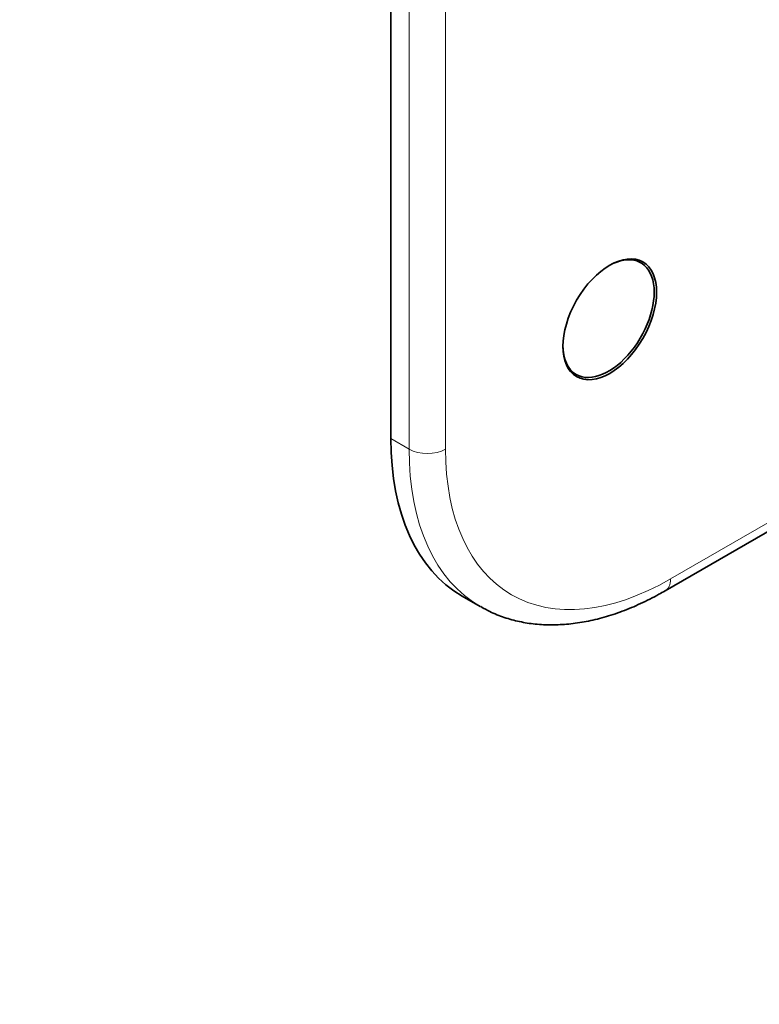
# Model space of a CAD drawing. Units: millimetres. Extents: x 0 to 764, y 0 to 1164.
# Drawn here: x 536 to 622, y 115 to 229 of the extents above; entities that cross this region are included whole.
import ezdxf
from ezdxf import colors
from ezdxf.entities.mleader import LeaderData, LeaderLine
from ezdxf.math import Vec2, Vec3

# ---------------------------------------------------------------- set-up
doc = ezdxf.new("R2010")
doc.units = ezdxf.units.MM
doc.layers.add('DV7_Défaut', color=7, linetype='Continuous')
doc.layers.add('Défaut', color=7, linetype='Continuous')

# ---------------------------------------------------------------- blocks, each defined once
blk = doc.blocks.new('_DOT')
at = {"color": 0}
blk.add_line((0, 0), (-1, 0), dxfattribs=at)
at = {"color": 0, "const_width": 0.333}
blk.add_lwpolyline([(-0.1665, 0, 1), (0.1665, 0, 1)], format="xyb", close=True, dxfattribs=at)
blk = doc.blocks.new('SE6')
at = {"layer": 'DV7_Défaut', "color": 7, "linetype": 'Continuous', "lineweight": 35}
for p, q in [((578.82, 335.48), (578.82, 180.35)), ((607.88, 200.81), (607.15, 201.23)), ((599.65, 188.24), (600.38, 187.82)), ((610.72, 162.65), (638.12, 178.46)), ((587.1, 162.04), (589.22, 160.81))]:
    blk.add_line(p, q, dxfattribs=at)
at = {"layer": 'DV7_Défaut', "color": 7, "linetype": 'Continuous', "lineweight": 18}
for p, q in [((580.94, 179.12), (580.94, 334.26)), ((585.18, 334.26), (585.18, 179.12)), ((578.82, 180.35), (580.94, 179.12)), ((611.34, 164.02), (637.77, 179.28))]:
    blk.add_line(p, q, dxfattribs=at)
at = {"layer": 'DV7_Défaut', "color": 7, "linetype": 'Continuous', "lineweight": 35}
blk.add_ellipse((604.27, 194.23), major_axis=(3.85, 6.67), ratio=0.57735, dxfattribs=at)
for centre, major_axis, start_param, end_param in [((604.13, 194.31), (-3.75, -6.5), 0, 3.913738), ((602.86, 195.05), (-3.85, -6.67), -3.370009, -3.326305), ((604.13, 194.31), (-3.75, -6.5), 5.497787, 6.283185), ((602.86, 195.05), (-3.85, -6.67), 0.184713, 0.228419), ((607.1, 196.68), (20, 34.64), 2.356194, 3.141593)]:
    blk.add_ellipse(centre, major_axis=major_axis, ratio=0.57735, start_param=start_param, end_param=end_param, dxfattribs=at)
at = {"layer": 'DV7_Défaut', "color": 7, "linetype": 'Continuous', "lineweight": 18}
for centre, major_axis, start_param, end_param in [((609.22, 195.45), (20, 34.64), 2.356194, 3.144362), ((583.06, 180.35), (3, 0), 3.926991, 5.497787), ((611.34, 194.23), (18.5, 32.04), 2.356194, 3.926991), ((609.22, 165.24), (-1.5, 2.6), 3.141402, 3.926991)]:
    blk.add_ellipse(centre, major_axis=major_axis, ratio=0.57735, start_param=start_param, end_param=end_param, dxfattribs=at)
at = {"layer": 'DV7_Défaut', "color": 7, "linetype": 'Continuous', "lineweight": 35}
blk.add_open_spline([(589.3, 160.8), (589.67, 160.58), (590.48, 160.12), (592.01, 159.52), (593.76, 159.03), (595.61, 158.74), (597.53, 158.65), (599.51, 158.75), (601.54, 159.05), (603.62, 159.54), (605.73, 160.24), (607.85, 161.12), (609.56, 161.99), (610.45, 162.49), (610.72, 162.65)], degree=3, knots=[0, 0, 0, 0, 0.05739, 0.14533, 0.233418, 0.322058, 0.411558, 0.502094, 0.593697, 0.686266, 0.779611, 0.873508, 0.967743, 1, 1, 1, 1], dxfattribs=at)

msp = doc.modelspace()

# ---------------------------------------------------------------- block references
at = {"layer": 'Défaut'}
msp.add_blockref('SE6', (0, 0), dxfattribs=at)

# ---------------------------------------------------------------- leaders
at = {"layer": 'Défaut', "color": 7, "linetype": 'Continuous', "lineweight": 18}
ml = msp.add_multileader_mtext('Standard', dxfattribs=at)
ml.set_content('{\\pxsm0.9;\\fSolid Edge ISO|b1||i0||c0|p34;\\W1.;05/10/2022\\P}', color=256)
ml.set_leader_properties()
ml.set_arrow_properties(name='DOT')
ml.build(insert=Vec2(0, 0))
ml.multileader.update_dxf_attribs({"leader_type": 0, "dogleg_length": 0, "arrow_head_size": 12})
ctx = ml.context
ctx.base_point, ctx.char_height, ctx.arrow_head_size, ctx.landing_gap_size = Vec3(656.6, 1156.97), 12, 12, 4.2
notes = []
notes.append((ctx, [(0, (0, 0, 0), (0, 0), (1, 0), 1, [])]))
ctx.mtext.insert = Vec3(658.6, 1163.09)
for ctx, leaders in notes:
    for number, flags, end, landing, length, lines in leaders:
        leader = LeaderData()
        leader.index, (leader.has_last_leader_line, leader.has_dogleg_vector, leader.attachment_direction) = number, flags
        leader.last_leader_point, leader.dogleg_vector, leader.dogleg_length = Vec3(end), Vec3(landing), length
        for number, points, colour, breaks in lines:
            line = LeaderLine()
            line.index, line.vertices, line.color, line.breaks = number, Vec3.list(points), colors.encode_raw_color(colour), breaks
            leader.lines.append(line)
        ctx.leaders.append(leader)

doc.saveas('drawing.dxf')
